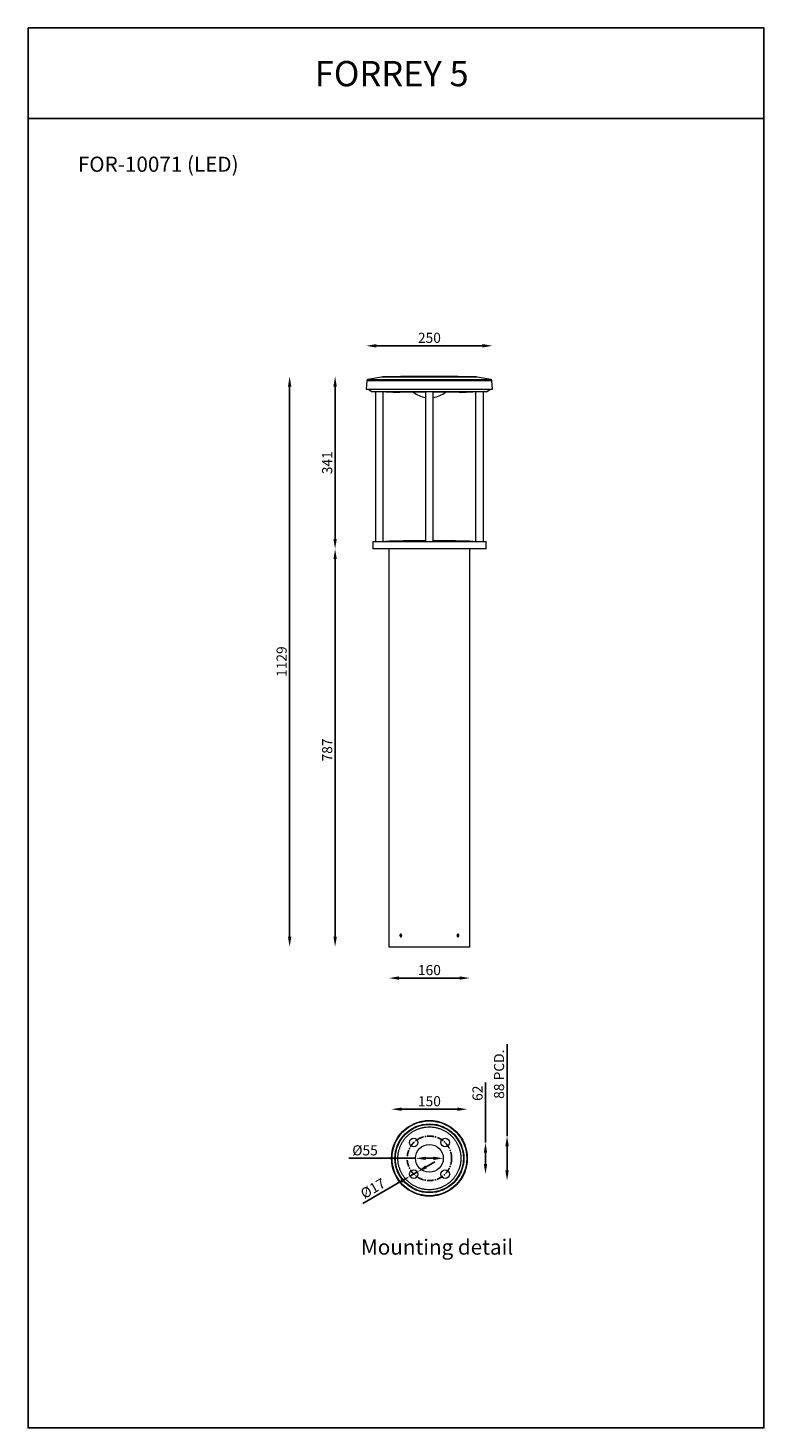
# Model space of a CAD drawing. Units: inches. Extents: x -40553 to 9288, y -1559 to 14347.
# Drawn here: x -40553 to -39096, y 11576 to 14347 of the extents above; entities that cross this region are included whole.
import ezdxf

# ---------------------------------------------------------------- set-up
doc = ezdxf.new("R2010")
doc.units = ezdxf.units.IN
doc.header["$MEASUREMENT"] = 0
doc.linetypes.add('CENTERX2', pattern=[20.32, 12.7, -2.54, 2.54, -2.54])
doc.layers.add('Layer 1', color=7, linetype='Continuous')
doc.styles.get("Standard").update_dxf_attribs({"font": 'univer.TTF'})
doc.dimstyles.new('STANDARD$0', dxfattribs={"dimscale": 8, "dimtxt": 2.5, "dimasz": 2.5, "dimexe": 1.25, "dimexo": 0.625, "dimtad": 1, "dimdec": 0, "dimzin": 0, "dimdsep": 46, "dimlunit": 6, "dimtxsty": 'Standard', "dimcen": 2.5, "dimse1": 1, "dimse2": 1, "dimclrd": 5, "dimclre": 5, "dimclrt": 2, "dimadec": 0, "dimazin": 0, "dimtfac": 1, "dimtdec": 4, "dimtmove": 0, "dimatfit": 3, "dimfxl": 1, "dimtolj": 1, "dimtzin": 0, "dimarcsym": 0})

# ---------------------------------------------------------------- blocks, each defined once
blk = doc.blocks.new('*D173')
at = {"color": 5, "lineweight": -2, "transparency": 16777216}
blk.add_line((-39653.3, 13718.3), (-39863.3, 13718.3), dxfattribs=at)
at = {"color": 5, "transparency": 16777216}
for points in [[(-39863.3, 13721.7), (-39863.3, 13715), (-39883.3, 13718.3)], [(-39653.3, 13721.7), (-39653.3, 13715), (-39633.3, 13718.3)]]:
    blk.add_solid(points, dxfattribs=at)
at = {"layer": 'Defpoints', "color": 0, "transparency": 16777216}
for p in [(-39883.3, 13718.3), (-39883.3, 13632.7), (-39633.3, 13632.7)]:
    blk.add_point(p, dxfattribs=at)
at = {"color": 2, "transparency": 16777216, "insert": (-39758.3, 13744.1), "char_height": 20, "attachment_point": 2}
blk.add_mtext('\\A1;250', dxfattribs=at)
blk = doc.blocks.new('*D174')
at = {"color": 5, "lineweight": -2, "transparency": 16777216}
blk.add_line((-39944.9, 13296.2), (-39944.9, 12548.8), dxfattribs=at)
at = {"color": 5, "transparency": 16777216}
for points in [[(-39948.2, 13296.2), (-39941.5, 13296.2), (-39944.9, 13316.2)], [(-39948.2, 12548.8), (-39941.5, 12548.8), (-39944.9, 12528.8)]]:
    blk.add_solid(points, dxfattribs=at)
at = {"layer": 'Defpoints', "color": 0, "transparency": 16777216}
for p in [(-39870.3, 13316.2), (-39944.9, 12528.8), (-39838.3, 12528.8)]:
    blk.add_point(p, dxfattribs=at)
at = {"color": 2, "transparency": 16777216, "insert": (-39970.6, 12918.4), "char_height": 20, "attachment_point": 2, "rotation": 90}
blk.add_mtext('\\A1;787', dxfattribs=at)
blk = doc.blocks.new('*D175')
at = {"color": 5, "lineweight": -2, "transparency": 16777216}
blk.add_line((-39944.9, 13336.2), (-39944.9, 13637.7), dxfattribs=at)
at = {"color": 5, "transparency": 16777216}
for points in [[(-39948.2, 13637.7), (-39941.5, 13637.7), (-39944.9, 13657.7)], [(-39948.2, 13336.2), (-39941.5, 13336.2), (-39944.9, 13316.2)]]:
    blk.add_solid(points, dxfattribs=at)
at = {"layer": 'Defpoints', "color": 0, "transparency": 16777216}
for p in [(-39944.9, 13657.7), (-39770.3, 13657.7), (-39870.3, 13316.2)]:
    blk.add_point(p, dxfattribs=at)
at = {"color": 2, "transparency": 16777216, "insert": (-39970.6, 13486.9), "char_height": 20, "attachment_point": 2, "rotation": 90}
blk.add_mtext('\\A1;341', dxfattribs=at)
blk = doc.blocks.new('*D176')
at = {"color": 5, "lineweight": -2, "transparency": 16777216}
blk.add_line((-40034.9, 12548.8), (-40034.9, 13637.7), dxfattribs=at)
at = {"color": 5, "transparency": 16777216}
for points in [[(-40038.2, 13637.7), (-40031.5, 13637.7), (-40034.9, 13657.7)], [(-40038.2, 12548.8), (-40031.5, 12548.8), (-40034.9, 12528.8)]]:
    blk.add_solid(points, dxfattribs=at)
at = {"layer": 'Defpoints', "color": 0, "transparency": 16777216}
for p in [(-40034.9, 13657.7), (-39770.3, 13657.7), (-39838.3, 12528.8)]:
    blk.add_point(p, dxfattribs=at)
at = {"color": 2, "transparency": 16777216, "insert": (-40060.7, 13093.2), "char_height": 20, "attachment_point": 2, "rotation": 90}
blk.add_mtext('\\A1;1129', dxfattribs=at)
blk = doc.blocks.new('*D177')
at = {"color": 5, "lineweight": -2, "transparency": 16777216}
blk.add_line((-39698.3, 12467), (-39818.3, 12467), dxfattribs=at)
at = {"color": 5, "transparency": 16777216}
for points in [[(-39818.3, 12470.3), (-39818.3, 12463.7), (-39838.3, 12467)], [(-39698.3, 12470.3), (-39698.3, 12463.7), (-39678.3, 12467)]]:
    blk.add_solid(points, dxfattribs=at)
at = {"layer": 'Defpoints', "color": 0, "transparency": 16777216}
for p in [(-39838.3, 12528.8), (-39678.3, 12528.8), (-39838.3, 12467)]:
    blk.add_point(p, dxfattribs=at)
at = {"color": 2, "transparency": 16777216, "insert": (-39758.3, 12492.8), "char_height": 20, "attachment_point": 2}
blk.add_mtext('\\A1;160', dxfattribs=at)
blk = doc.blocks.new('*D203')
at = {"color": 5, "lineweight": -2, "transparency": 16777216}
for p, q in [((-39647.4, 12141.3), (-39647.4, 12260.1)), ((-39647.4, 12099.1), (-39647.4, 12121.3))]:
    blk.add_line(p, q, dxfattribs=at)
at = {"color": 5, "transparency": 16777216}
for points in [[(-39650.7, 12121.3), (-39644, 12121.3), (-39647.4, 12141.3)], [(-39650.7, 12099.1), (-39644, 12099.1), (-39647.4, 12079.1)]]:
    blk.add_solid(points, dxfattribs=at)
at = {"layer": 'Defpoints', "color": 0, "transparency": 16777216}
for p in [(-39727.2, 12141.3), (-39727.2, 12079.1), (-39647.4, 12079.1)]:
    blk.add_point(p, dxfattribs=at)
at = {"color": 2, "transparency": 16777216, "insert": (-39673.1, 12239), "char_height": 20, "attachment_point": 2, "rotation": 90}
blk.add_mtext('\\A1;62', dxfattribs=at)
blk = doc.blocks.new('*D204')
at = {"color": 5, "lineweight": -2, "transparency": 16777216}
blk.add_line((-39813.3, 12207.4), (-39703.3, 12207.4), dxfattribs=at)
at = {"color": 5, "transparency": 16777216}
for points in [[(-39813.3, 12210.8), (-39813.3, 12204.1), (-39833.3, 12207.4)], [(-39703.3, 12210.8), (-39703.3, 12204.1), (-39683.3, 12207.4)]]:
    blk.add_solid(points, dxfattribs=at)
at = {"layer": 'Defpoints', "color": 0, "transparency": 16777216}
for p in [(-39683.3, 12207.4), (-39833.3, 12110.2), (-39683.3, 12110.2)]:
    blk.add_point(p, dxfattribs=at)
at = {"color": 2, "transparency": 16777216, "insert": (-39758.3, 12233.2), "char_height": 20, "attachment_point": 2}
blk.add_mtext('\\A1;150', dxfattribs=at)
blk = doc.blocks.new('*D205')
at = {"color": 5, "lineweight": -2, "transparency": 16777216}
for p, q in [((-39785.8, 12110.2), (-39917.9, 12110.2)), ((-39750.8, 12110.2), (-39765.8, 12110.2))]:
    blk.add_line(p, q, dxfattribs=at)
at = {"color": 5, "transparency": 16777216}
for points in [[(-39765.8, 12113.5), (-39765.8, 12106.9), (-39785.8, 12110.2)], [(-39750.8, 12113.5), (-39750.8, 12106.9), (-39730.8, 12110.2)]]:
    blk.add_solid(points, dxfattribs=at)
at = {"layer": 'Defpoints', "color": 0, "transparency": 16777216}
for p in [(-39785.8, 12110.2), (-39785.8, 12110.2), (-39730.8, 12110.2)]:
    blk.add_point(p, dxfattribs=at)
at = {"color": 2, "transparency": 16777216, "insert": (-39885.7, 12136), "char_height": 20, "attachment_point": 2}
blk.add_mtext('\\A1;%%c55', dxfattribs=at)
blk = doc.blocks.new('*D206')
at = {"color": 5, "lineweight": -2, "transparency": 16777216}
for p, q in [((-39782.1, 12083.3), (-39796.8, 12074.8)), ((-39764.8, 12093.3), (-39747.4, 12103.3)), ((-39814.1, 12064.8), (-39890.1, 12021))]:
    blk.add_line(p, q, dxfattribs=at)
at = {"color": 5, "transparency": 16777216}
for points in [[(-39766.4, 12096.2), (-39763.1, 12090.5), (-39782.1, 12083.3)], [(-39815.8, 12067.7), (-39812.4, 12062), (-39796.8, 12074.8)]]:
    blk.add_solid(points, dxfattribs=at)
at = {"layer": 'Defpoints', "color": 0, "transparency": 16777216}
for p in [(-39782.1, 12083.3), (-39796.8, 12074.8), (-39796.8, 12074.8)]:
    blk.add_point(p, dxfattribs=at)
at = {"color": 2, "transparency": 16777216, "insert": (-39875.1, 12059.4), "char_height": 20, "attachment_point": 2, "rotation": 30}
blk.add_mtext('\\A1;%%c17', dxfattribs=at)
blk = doc.blocks.new('*D207')
at = {"color": 5, "lineweight": -2, "transparency": 16777216}
for p, q in [((-39604.7, 12154.2), (-39604.7, 12336.2)), ((-39604.7, 12086.2), (-39604.7, 12134.2))]:
    blk.add_line(p, q, dxfattribs=at)
at = {"color": 5, "transparency": 16777216}
for points in [[(-39608, 12134.2), (-39601.3, 12134.2), (-39604.7, 12154.2)], [(-39608, 12086.2), (-39601.3, 12086.2), (-39604.7, 12066.2)]]:
    blk.add_solid(points, dxfattribs=at)
at = {"layer": 'Defpoints', "color": 0, "transparency": 16777216}
for p in [(-39758.3, 12154.2), (-39758.3, 12066.2), (-39604.7, 12066.2)]:
    blk.add_point(p, dxfattribs=at)
at = {"color": 2, "transparency": 16777216, "insert": (-39630.5, 12276.7), "char_height": 20, "attachment_point": 2, "rotation": 90}
blk.add_mtext('\\A1;88 PCD.', dxfattribs=at)

msp = doc.modelspace()

# ---------------------------------------------------------------- linework, layer by layer
at = {"color": 1}
msp.add_line((-40552.5, 14168.3), (-40552.5, 14347.3), dxfattribs=at)
at = {"color": 7, "linetype": 'Continuous', "lineweight": 15}
for p, q in [((-39881.8, 13649.9), (-39883.3, 13632.7)), ((-39883.3, 13632.7), (-39846.7, 13632.7)), ((-39881.8, 13649.9), (-39845.6, 13649.9)), ((-39853, 13656.4), (-39880.2, 13651.7)), ((-39880.2, 13651.7), (-39844.5, 13651.7)), ((-39878, 13632.7), (-39878, 13631.9)), ((-39825.2, 13656.4), (-39853, 13656.4)), ((-39849.9, 13656.7), (-39666.7, 13656.7)), ((-39846.7, 13632.7), (-39633.3, 13632.7)), ((-39845.6, 13649.9), (-39634.8, 13649.9)), ((-39844.5, 13651.7), (-39636.5, 13651.7)), ((-39663.7, 13656.4), (-39825.2, 13656.4)), ((-39636.5, 13651.7), (-39663.7, 13656.4)), ((-39638.7, 13631.9), (-39638.6, 13632.7)), ((-39633.3, 13632.7), (-39634.8, 13649.9)), ((-39878, 13631.9), (-39871.3, 13627.2)), ((-39842.9, 13631.9), (-39878, 13631.9)), ((-39838.2, 13627.2), (-39871.3, 13627.2)), ((-39865.1, 13627.2), (-39865.1, 13331.2)), ((-39849.6, 13331.2), (-39849.6, 13627.2)), ((-39638.7, 13631.9), (-39842.9, 13631.9)), ((-39645.3, 13627.2), (-39838.2, 13627.2)), ((-39766.1, 13626.5), (-39817.1, 13626.5)), ((-39766.1, 13627.2), (-39766.1, 13331.2)), ((-39750.6, 13331.2), (-39750.6, 13627.2)), ((-39699.5, 13626.5), (-39750.6, 13626.5)), ((-39667.1, 13627.2), (-39667.1, 13331.2)), ((-39651.6, 13331.2), (-39651.6, 13627.2)), ((-39645.3, 13627.2), (-39638.7, 13631.9)), ((-39870.3, 13331.2), (-39870.3, 13316.2)), ((-39870.3, 13331.2), (-39837.5, 13331.2)), ((-39837.5, 13331.2), (-39646.3, 13331.2)), ((-39766.1, 13332.2), (-39789.6, 13332.2)), ((-39727, 13332.2), (-39750.6, 13332.2)), ((-39646.3, 13316.2), (-39646.3, 13331.2)), ((-39646.3, 13316.2), (-39870.3, 13316.2)), ((-39838.3, 13316.2), (-39838.3, 12528.8)), ((-39678.3, 12528.8), (-39678.3, 13316.2)), ((-39815.9, 12551.3), (-39815.3, 12552.8)), ((-39814.1, 12552.8), (-39815.3, 12552.8)), ((-39814.1, 12552.8), (-39815.3, 12552.8)), ((-39814.5, 12551.3), (-39814, 12552.6)), ((-39813.5, 12551.3), (-39814.1, 12552.8)), ((-39703.2, 12551.3), (-39702.6, 12552.8)), ((-39701.3, 12552.8), (-39702.6, 12552.8)), ((-39702.1, 12551.3), (-39702.6, 12552.6)), ((-39700.7, 12551.3), (-39701.3, 12552.8)), ((-39838.3, 12528.8), (-39814.9, 12528.8)), ((-39815.3, 12549.8), (-39815.9, 12551.3)), ((-39814.5, 12551.3), (-39815.9, 12551.3)), ((-39815.3, 12549.8), (-39814.1, 12549.8)), ((-39814.9, 12528.8), (-39678.3, 12528.8)), ((-39814, 12550), (-39814.5, 12551.3)), ((-39813.5, 12551.3), (-39814.1, 12549.8)), ((-39702.5, 12549.8), (-39703.2, 12551.3)), ((-39702.1, 12551.3), (-39702.6, 12550)), ((-39702.5, 12549.8), (-39701.3, 12549.8)), ((-39702.5, 12549.8), (-39701.3, 12549.8)), ((-39702.1, 12551.3), (-39700.7, 12551.3)), ((-39700.7, 12551.3), (-39701.3, 12549.8))]:
    msp.add_line(p, q, dxfattribs=at)
at = {"color": 1}
for points in [[(-40552.5, 14168.3), (-39096.3, 14168.3), (-39096.3, 14347.3), (-40552.5, 14347.3)], [(-39096.3, 14347.3), (-39096.3, 14168.3)], [(-40552.5, 14168.3), (-40552.5, 11576.5)], [(-39096.3, 11576.5), (-39096.3, 14168.3)], [(-39096.3, 11576.5), (-40552.5, 11576.5)]]:
    msp.add_lwpolyline(points, dxfattribs=at)
msp.add_lwpolyline([(-40552.5, 14168.3), (-39096.3, 14168.3), (-39096.3, 11576.5), (-40552.5, 11576.5)], close=True, dxfattribs=at)
at = {"color": 7, "linetype": 'Continuous', "lineweight": 15, "flags": 128}
for points in [[(-39814.4, 12553.7), (-39815, 12553.7), (-39815.6, 12553.4), (-39816.1, 12552.8), (-39816.4, 12551.9), (-39816.4, 12551), (-39816.2, 12550.1), (-39815.8, 12549.3), (-39815.1, 12548.9), (-39814.5, 12548.9), (-39814.4, 12548.9)], [(-39701, 12549.2), (-39700.5, 12549.8), (-39700.3, 12550.7), (-39700.2, 12551.6), (-39700.4, 12552.5), (-39700.9, 12553.3), (-39701.5, 12553.7), (-39702.2, 12553.7)]]:
    msp.add_lwpolyline(points, dxfattribs=at)
at = {"color": 7, "linetype": 'Continuous', "lineweight": 15}
for centre, radius in [((-39758.3, 12110.2), 75), ((-39758.3, 12110.2), 74), ((-39758.3, 12110.2), 68.2), ((-39758.3, 12110.2), 67.2), ((-39789.4, 12141.3), 8.5), ((-39758.3, 12110.2), 27.5), ((-39727.2, 12141.3), 8.5), ((-39789.4, 12079.1), 8.5), ((-39727.2, 12079.1), 8.5)]:
    msp.add_circle(centre, radius, dxfattribs=at)
at = {"color": 7, "linetype": 'CENTERX2'}
msp.add_circle((-39758.3, 12110.2), 44, dxfattribs=at)
at = {"color": 7, "linetype": 'Continuous', "lineweight": 15}
for centre, radius, start, end in [((-39879.8, 13649.7), 2, 99.8777, 175), ((-39849.5, 13636.7), 20, 91.0886, 99.8777), ((-39746.4, 8207.7), 5450, 90.1256, 91.0886), ((-39770.3, 8207.7), 5450, 88.9114, 89.8744), ((-39667.1, 13636.7), 20, 80.1223, 88.9114), ((-39636.8, 13649.7), 2, 5, 80.1223), ((-39789.6, 15126.2), 1500, 267.9072, 268.9495), ((-39758.3, 13667.8), 52.2, 232.4611, 261.4563), ((-39758.3, 13667.8), 52.2, 278.5437, 307.5389), ((-39727, 15126.2), 1500, 271.0505, 272.0928), ((-39789.6, 11832.2), 1500, 90, 92.0928), ((-39727, 11832.2), 1500, 87.9072, 90)]:
    msp.add_arc(centre, radius, start, end, dxfattribs=at)
for points, knots in [([(-39814.9, 12548.8), (-39815.1, 12548.8), (-39815.5, 12548.9), (-39816, 12549.3), (-39816.4, 12550), (-39816.6, 12550.7), (-39816.6, 12551.6), (-39816.5, 12552.4), (-39816.1, 12553.1), (-39815.7, 12553.6), (-39815.1, 12553.8), (-39814.5, 12553.8), (-39813.9, 12553.4), (-39813.5, 12552.9), (-39813.2, 12552.1), (-39813.1, 12551.3), (-39813.2, 12550.4), (-39813.5, 12549.7), (-39813.9, 12549.1), (-39814.4, 12548.8), (-39814.8, 12548.8), (-39814.9, 12548.8)], [0, 0, 0, 0, 0.053671, 0.107341, 0.161028, 0.214725, 0.268405, 0.322066, 0.375736, 0.42943, 0.483124, 0.536795, 0.590456, 0.644135, 0.697832, 0.751519, 0.805184, 0.858848, 0.912536, 0.966233, 1, 1, 1, 1]), ([(-39701.8, 12548.8), (-39702, 12548.8), (-39702.3, 12548.9), (-39702.9, 12549.3), (-39703.3, 12550), (-39703.5, 12550.7), (-39703.6, 12551.6), (-39703.4, 12552.4), (-39703, 12553.1), (-39702.5, 12553.6), (-39701.9, 12553.8), (-39701.3, 12553.8), (-39700.8, 12553.4), (-39700.4, 12552.9), (-39700.1, 12552.1), (-39700, 12551.3), (-39700.1, 12550.4), (-39700.4, 12549.7), (-39700.8, 12549.1), (-39701.3, 12548.8), (-39701.6, 12548.8), (-39701.8, 12548.8)], [0, 0, 0, 0, 0.053671, 0.107341, 0.161028, 0.214725, 0.268405, 0.322066, 0.375736, 0.42943, 0.483124, 0.536795, 0.590456, 0.644135, 0.697832, 0.751519, 0.805184, 0.858848, 0.912536, 0.966233, 1, 1, 1, 1]), ([(-39714.3, 12154.2), (-39715.6, 12155.6), (-39718.5, 12158.1), (-39723.1, 12161.6), (-39728.1, 12164.8), (-39733.6, 12167.4), (-39739.4, 12169.6), (-39745.6, 12171.2), (-39751.9, 12172.2), (-39758.3, 12172.6), (-39764.7, 12172.2), (-39771.1, 12171.2), (-39777.2, 12169.6), (-39783, 12167.4), (-39788.5, 12164.8), (-39793.6, 12161.6), (-39798.2, 12158.1), (-39802.4, 12154.3), (-39806.2, 12150.1), (-39809.8, 12145.4), (-39812.9, 12140.4), (-39815.6, 12134.9), (-39817.7, 12129.1), (-39819.4, 12123), (-39820.3, 12116.6), (-39820.7, 12110.2), (-39820.3, 12103.8), (-39819.4, 12097.4), (-39817.7, 12091.3), (-39815.6, 12085.5), (-39812.9, 12080), (-39809.8, 12075), (-39806.2, 12070.3), (-39802.4, 12066.1), (-39798.2, 12062.3), (-39793.6, 12058.8), (-39788.5, 12055.6), (-39783, 12053), (-39777.2, 12050.8), (-39771.1, 12049.2), (-39764.7, 12048.2), (-39758.3, 12047.8), (-39751.9, 12048.2), (-39745.6, 12049.2), (-39739.4, 12050.8), (-39733.6, 12053), (-39728.1, 12055.6), (-39723.1, 12058.8), (-39718.5, 12062.3), (-39714.2, 12066.1), (-39710.4, 12070.3), (-39706.9, 12075), (-39703.8, 12080), (-39701.1, 12085.5), (-39698.9, 12091.3), (-39697.3, 12097.4), (-39696.3, 12103.8), (-39696, 12110.2), (-39696.3, 12116.6), (-39697.3, 12123), (-39698.9, 12129.1), (-39701.1, 12134.9), (-39703.8, 12140.4), (-39706.9, 12145.4), (-39710.4, 12150.1), (-39713, 12152.9), (-39714.3, 12154.2)], [0, 0, 0, 0, 0.014562, 0.029124, 0.04456, 0.059997, 0.075951, 0.092156, 0.108534, 0.125, 0.141466, 0.157844, 0.174049, 0.190003, 0.205439, 0.220876, 0.235437, 0.25, 0.264561, 0.279124, 0.29456, 0.309997, 0.325951, 0.342156, 0.358534, 0.375, 0.391466, 0.407844, 0.424049, 0.440003, 0.455439, 0.470876, 0.485437, 0.5, 0.514561, 0.529124, 0.54456, 0.559997, 0.575951, 0.592156, 0.608534, 0.625, 0.641466, 0.657844, 0.674049, 0.690003, 0.705439, 0.720876, 0.735437, 0.75, 0.764561, 0.779124, 0.79456, 0.809997, 0.825951, 0.842156, 0.858534, 0.875, 0.891466, 0.907844, 0.924049, 0.940003, 0.955439, 0.970876, 0.985438, 1, 1, 1, 1])]:
    msp.add_open_spline(points, degree=3, knots=knots, dxfattribs=at)

# ---------------------------------------------------------------- texts
at = {"color": 1, "insert": (-39985.1, 14282), "char_height": 50, "width": 478.013, "attachment_point": 1}
msp.add_mtext('{\\fUnivers|b0|i0|c238|p34;\\C2;FORREY \\fUnivers|b0|i0|c0|p34;5}', dxfattribs=at)
at = {"layer": 'Layer 1', "color": 0, "char_height": 30, "attachment_point": 7}
for s, insert in [('{\\C2;FOR-10071\\fArial|b0|i0|c0|p34; (LED) }', (-40453.9, 14062.7)), ('{\\fArial|b0|i0|c0|p34;\\C2;Mounting detail}', (-39893.7, 11919.6))]:
    msp.add_mtext(s, dxfattribs=dict(at, insert=insert))

# ---------------------------------------------------------------- dimensions: what is measured, and where the dimension line sits
at = {"color": 7}
for base, p1, p2, picture, middle in [((-39883.3, 13718.3), (-39633.3, 13632.7), (-39883.3, 13632.7), '*D173', (-39758.3, 13718.3)), ((-39838.3, 12467), (-39678.3, 12528.8), (-39838.3, 12528.8), '*D177', (-39758.3, 12467)), ((-39683.3, 12207.4), (-39833.3, 12110.2), (-39683.3, 12110.2), '*D204', (-39758.3, 12207.4))]:
    dim = msp.add_linear_dim(base=base, p1=p1, p2=p2, dimstyle='STANDARD$0', dxfattribs=at)
    dim.commit()
    dim.dimension.update_dxf_attribs({"geometry": picture, "text_midpoint": middle, "dimtype": 160})
for base, p1, p2, angle, text, picture, middle in [((-40034.9, 13657.7), (-39838.3, 12528.8), (-39770.3, 13657.7), 90, '1129', '*D176', (-40034.9, 13093.2)), ((-39604.7, 12066.2), (-39758.3, 12154.2), (-39758.3, 12066.2), 90, '<> PCD.', '*D207', (-39604.7, 12276.7)), ((-39796.8, 12074.8), (-39782.1, 12083.3), (-39796.8, 12074.8), 30, '%%c<>', '*D206', (-39862.2, 12037.1))]:
    dim = msp.add_linear_dim(base=base, p1=p1, p2=p2, angle=angle, text=text, dimstyle='STANDARD$0', dxfattribs=at)
    dim.commit()
    dim.dimension.update_dxf_attribs({"geometry": picture, "text_midpoint": middle, "dimtype": 160})
for base, p1, p2, picture, middle in [((-39944.88, 13657.6658), (-39870.3201, 13316.2027), (-39770.2691, 13657.6658), '*D175', (-39944.88, 13486.9343)), ((-39944.9, 12528.8), (-39870.3, 13316.2), (-39838.3, 12528.8), '*D174', (-39944.9, 12918.4)), ((-39647.4, 12079.1), (-39727.2, 12141.3), (-39727.2, 12079.1), '*D203', (-39647.4, 12239))]:
    dim = msp.add_linear_dim(base=base, p1=p1, p2=p2, angle=90, dimstyle='STANDARD$0', dxfattribs=at)
    dim.commit()
    dim.dimension.update_dxf_attribs({"geometry": picture, "text_midpoint": middle, "dimtype": 160})
dim = msp.add_linear_dim(base=(-39785.8, 12110.2), p1=(-39730.8, 12110.2), p2=(-39785.8, 12110.2), text='%%c<>', dimstyle='STANDARD$0', dxfattribs=at)
dim.commit()
dim.dimension.update_dxf_attribs({"geometry": '*D205', "text_midpoint": (-39885.7, 12110.2), "dimtype": 160})

doc.saveas('drawing.dxf')
